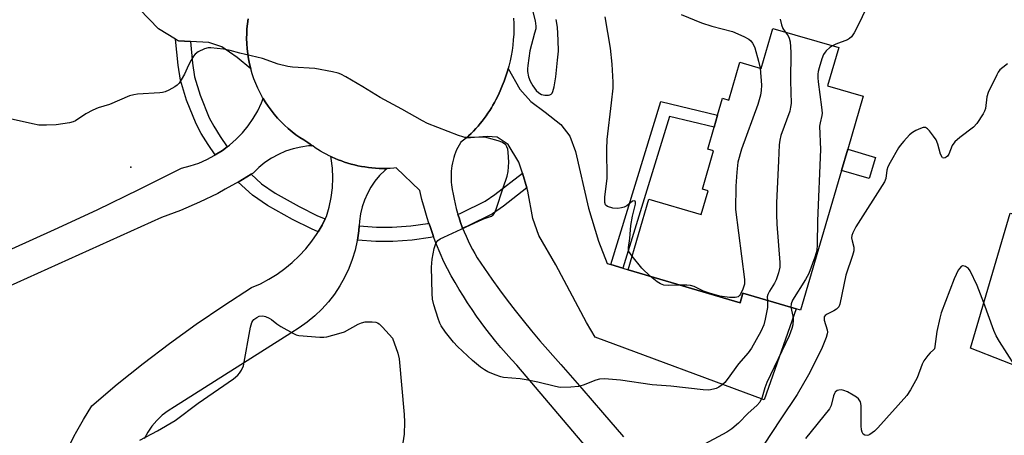
# Model space of a CAD drawing. Units: inches. Extents: x 1309762 to 1315762, y 513448 to 517449.
# Drawn here: x 1311335 to 1311633, y 514672 to 514797 of the extents above; entities that cross this region are included whole.
import ezdxf

# ---------------------------------------------------------------- set-up
doc = ezdxf.new("R2010")
doc.units = ezdxf.units.IN
doc.header["$MEASUREMENT"] = 0
for name, color, linetype in [('BLDG-Footprint', 5, 'Continuous'), ('CULTRL-Pad', 6, 'Continuous'), ('ELEV-Spot Elevation', 7, 'Continuous'), ('TRANS-Driveway', 251, 'Continuous'), ('TRANS-Non Street Sidewalk', 7, 'Continuous'), ('TRANS-Road', 130, 'Continuous'), ('Undefined', 1, 'Continuous')]:
    doc.layers.add(name, color=color, linetype=linetype)

msp = doc.modelspace()

# ---------------------------------------------------------------- linework, layer by layer
at = {"layer": 'BLDG-Footprint'}
for points, elevation in [([(1311582.88, 514788.87), (1311579.5, 514777.35), (1311590.29, 514774.19), (1311585.59, 514758.14), (1311583.71, 514751.73), (1311571.35, 514709.5), (1311569.98, 514709.91), (1311553.94, 514714.6), (1311553.11, 514711.76), (1311519.21, 514721.69), (1311525.47, 514743.05), (1311541.31, 514738.41), (1311543.41, 514745.56), (1311541.67, 514746.07), (1311545.07, 514757.69), (1311543.27, 514758.22), (1311545.2, 514764.81), (1311546.25, 514768.42), (1311547.75, 514773.55), (1311549.62, 514773), (1311552.97, 514784.44), (1311559.42, 514782.55), (1311562.98, 514794.7)], 462.39), ([(1311667.49, 514719.06), (1311664.5, 514707.43), (1311659.86, 514708.33), (1311658.82, 514704.64), (1311657.1, 514698.57), (1311668.44, 514687.81), (1311653.04, 514672.02), (1311639.2, 514686.71), (1311642.26, 514690.36), (1311622.65, 514698.05), (1311634.7, 514738.82), (1311651.83, 514734.33), (1311654.39, 514733.66), (1311670.18, 514729.53)], 456.99)]:
    msp.add_lwpolyline(points, close=True, dxfattribs=dict(at, elevation=elevation))
at = {"layer": 'CULTRL-Pad'}
msp.add_lwpolyline([(1311593.94, 514755.69), (1311592.07, 514749.29), (1311583.71, 514751.73), (1311585.59, 514758.14)], close=True, dxfattribs=at)
at = {"layer": 'ELEV-Spot Elevation'}
msp.add_point((1311368.94, 514752.76, 461.58), dxfattribs=at)
at = {"layer": 'TRANS-Driveway'}
msp.add_lwpolyline([(1311404.38, 514797.53), (1311404.18, 514796.08), (1311404.04, 514794.6), (1311403.96, 514793.11), (1311403.95, 514791.61), (1311403.99, 514790.09), (1311404.1, 514788.56), (1311404.28, 514787.03), (1311404.52, 514785.51), (1311404.82, 514783.98), (1311405.2, 514782.47), (1311401.09, 514785.85), (1311396.43, 514789.09), (1311392.51, 514790.44), (1311386.94, 514790.72), (1311383.32, 514790.91), (1311382.49, 514791.41), (1311377.35, 514794.53), (1311368.61, 514803.62)], dxfattribs=at)
msp.add_lwpolyline([(1311513.99, 514723.3), (1311517.58, 514722.19), (1311519.21, 514721.69), (1311553.11, 514711.76), (1311553.94, 514714.6), (1311569.98, 514709.91), (1311560.36, 514682.43), (1311509.23, 514701.35), (1311506.6, 514705.82), (1311497.37, 514723.17), (1311492.25, 514732.11), (1311490.39, 514737.21), (1311488.95, 514745.47), (1311488.64, 514746.47), (1311487.26, 514750.94), (1311486.24, 514754.26), (1311482.99, 514759.62), (1311479.7, 514761.81), (1311476.66, 514761.97), (1311470.25, 514761.53), (1311471.03, 514762.23), (1311471.78, 514762.94), (1311472.51, 514763.66), (1311473.21, 514764.4), (1311473.89, 514765.15), (1311474.54, 514765.91), (1311475.16, 514766.68), (1311475.76, 514767.47), (1311476.34, 514768.25), (1311476.88, 514769.05), (1311477.4, 514769.85), (1311477.9, 514770.66), (1311478.37, 514771.46), (1311478.81, 514772.27), (1311479.23, 514773.09), (1311479.93, 514774.45), (1311480.58, 514775.85), (1311481.2, 514777.28), (1311481.77, 514778.74), (1311482.29, 514780.23), (1311482.76, 514781.74), (1311482.98, 514782.52), (1311486.47, 514776.31), (1311489.86, 514772.6), (1311494.15, 514769.38), (1311498.94, 514765.66), (1311501.57, 514762.08), (1311503.31, 514757.49), (1311507.21, 514740.32), (1311510.29, 514730.39), (1311512.89, 514723.64)], close=True, dxfattribs=at)
at = {"layer": 'TRANS-Non Street Sidewalk'}
for points in [[(1311386.94, 514790.72), (1311387.58, 514784.15), (1311388.22, 514780), (1311389.86, 514774.49), (1311392.62, 514767.67), (1311394.01, 514765.09), (1311395.92, 514762.03), (1311398.09, 514758.89), (1311396.6, 514757.77), (1311394.48, 514756.43), (1311392.27, 514759.64), (1311390.23, 514762.9), (1311388.67, 514765.81), (1311385.74, 514773.04), (1311383.95, 514779.04), (1311383.24, 514783.6), (1311382.49, 514791.41), (1311383.32, 514790.91)], [(1311517.58, 514722.19), (1311513.99, 514723.3), (1311529.13, 514772.54), (1311546.25, 514768.42), (1311545.2, 514764.81), (1311531.68, 514768.07)], [(1311427.72, 514737.09), (1311426.78, 514735.22), (1311425.6, 514733.24), (1311423.53, 514734.09), (1311417.77, 514736.96), (1311410.28, 514741.17), (1311405.72, 514744.26), (1311401.39, 514748.24), (1311405.28, 514750.6), (1311408.44, 514747.69), (1311412.58, 514744.89), (1311419.81, 514740.82), (1311425.34, 514738.07)], [(1311488.64, 514746.47), (1311481.55, 514740.93), (1311478.23, 514738.68), (1311470.65, 514734.92), (1311469.22, 514734.33), (1311469.11, 514734.6), (1311468.6, 514735.99), (1311468.13, 514737.39), (1311467.8, 514738.47), (1311468.84, 514738.9), (1311476.03, 514742.46), (1311478.97, 514744.46), (1311487.26, 514750.94)], [(1311460.46, 514731.66), (1311459.46, 514731.45), (1311453.99, 514730.71), (1311448.12, 514730.26), (1311443.02, 514730.24), (1311437.4, 514730.72), (1311437.81, 514733.5), (1311437.93, 514735.05), (1311443.19, 514734.61), (1311447.95, 514734.63), (1311453.53, 514735.05), (1311458.71, 514735.75), (1311459.01, 514735.82), (1311459.36, 514734.76), (1311460.3, 514732.07)]]:
    msp.add_lwpolyline(points, close=True, dxfattribs=at)
at = {"layer": 'TRANS-Road'}
for points in [[(1311484.6, 514797.83), (1311484.67, 514796.19), (1311484.68, 514794.55), (1311484.64, 514792.91), (1311484.53, 514791.27), (1311484.38, 514789.65), (1311484.16, 514788.03), (1311483.89, 514786.43), (1311483.57, 514784.85), (1311483.19, 514783.29), (1311482.98, 514782.52), (1311482.76, 514781.74), (1311482.29, 514780.23), (1311481.77, 514778.74), (1311481.2, 514777.28), (1311480.58, 514775.85), (1311479.93, 514774.45), (1311479.23, 514773.09), (1311478.81, 514772.27), (1311478.37, 514771.46), (1311477.9, 514770.66), (1311477.4, 514769.85), (1311476.88, 514769.05), (1311476.34, 514768.25), (1311475.76, 514767.47), (1311475.16, 514766.68), (1311474.54, 514765.91), (1311473.89, 514765.15), (1311473.21, 514764.4), (1311472.51, 514763.66), (1311471.78, 514762.94), (1311471.03, 514762.23), (1311470.25, 514761.53), (1311469.45, 514760.86), (1311468.62, 514760.2), (1311468.53, 514760.13), (1311468.12, 514759.42), (1311467.75, 514758.7), (1311467.4, 514757.95), (1311467.08, 514757.19), (1311466.79, 514756.41), (1311466.54, 514755.62), (1311466.32, 514754.82), (1311466.13, 514754.01), (1311465.98, 514753.19), (1311465.86, 514752.37), (1311465.77, 514751.54), (1311465.72, 514750.71), (1311465.71, 514749.89), (1311465.73, 514749.07), (1311465.78, 514748.25), (1311465.87, 514747.44), (1311466.08, 514745.99), (1311466.32, 514744.55), (1311466.61, 514743.1), (1311466.93, 514741.66), (1311467.29, 514740.23), (1311467.69, 514738.81), (1311467.8, 514738.47), (1311468.13, 514737.39), (1311468.6, 514735.99), (1311469.11, 514734.6), (1311469.22, 514734.33), (1311469.66, 514733.22), (1311470.24, 514731.86), (1311470.86, 514730.51), (1311471.51, 514729.19), (1311472.19, 514727.88), (1311472.91, 514726.6), (1311473.65, 514725.33), (1311475.85, 514722.09), (1311478.09, 514718.87), (1311480.38, 514715.69), (1311482.72, 514712.54), (1311485.1, 514709.42), (1311487.53, 514706.34), (1311490, 514703.3), (1311492.51, 514700.29), (1311498.87, 514693.05), (1311505.21, 514685.81), (1311511.53, 514678.54), (1311517.84, 514671.26)], [(1311513.8, 514659.62), (1311485.58, 514692.85), (1311483.95, 514694.6), (1311482.35, 514696.39), (1311480.78, 514698.2), (1311479.24, 514700.05), (1311477.74, 514701.92), (1311476.26, 514703.82), (1311474.83, 514705.75), (1311473.43, 514707.7), (1311472.06, 514709.69), (1311470.73, 514711.69), (1311469.43, 514713.72), (1311468.18, 514715.77), (1311466.96, 514717.84), (1311465.78, 514719.93), (1311464.64, 514722.04), (1311463.54, 514724.17), (1311462.4, 514726.77), (1311461.32, 514729.41), (1311460.46, 514731.66), (1311460.3, 514732.07), (1311459.36, 514734.76), (1311459.01, 514735.82), (1311458.47, 514737.47), (1311457.66, 514740.2), (1311456.91, 514742.95), (1311456.24, 514745.71), (1311449.11, 514752.49), (1311448.39, 514752.43), (1311447.29, 514752.36), (1311446.39, 514752.34), (1311446.18, 514752.33), (1311445.08, 514752.33), (1311443.99, 514752.36), (1311442.9, 514752.42), (1311441.81, 514752.51), (1311440.74, 514752.63), (1311439.67, 514752.79), (1311438.62, 514752.97), (1311437.57, 514753.18), (1311436.54, 514753.41), (1311435.52, 514753.68), (1311434.52, 514753.97), (1311433.54, 514754.29), (1311432.57, 514754.63), (1311431.61, 514754.99), (1311430.68, 514755.38), (1311429.76, 514755.79), (1311429.36, 514755.98), (1311428.87, 514756.21), (1311427.99, 514756.66), (1311427.13, 514757.12), (1311426.29, 514757.61), (1311425.48, 514758.1), (1311424.68, 514758.62), (1311423.91, 514759.14), (1311423.79, 514759.23), (1311423.16, 514759.69), (1311422.43, 514760.24), (1311421.21, 514760.96), (1311420.01, 514761.73), (1311418.83, 514762.56), (1311417.67, 514763.45), (1311416.53, 514764.4), (1311415.42, 514765.4), (1311414.34, 514766.45), (1311413.3, 514767.56), (1311412.31, 514768.71), (1311411.35, 514769.92), (1311410.44, 514771.17), (1311409.58, 514772.47), (1311408.98, 514773.47), (1311408.78, 514773.8), (1311408.03, 514775.17), (1311407.34, 514776.58), (1311406.71, 514778.02), (1311406.14, 514779.48), (1311405.64, 514780.97), (1311405.2, 514782.47), (1311404.82, 514783.98), (1311404.52, 514785.51), (1311404.28, 514787.03), (1311404.1, 514788.56), (1311403.99, 514790.09), (1311403.95, 514791.61), (1311403.96, 514793.11), (1311404.04, 514794.6), (1311404.18, 514796.08), (1311404.38, 514797.53)], [(1311332.94, 514728.06), (1311345.91, 514733.87), (1311358.79, 514739.88), (1311371.58, 514746.07), (1311384.28, 514752.46), (1311386.9, 514753.13), (1311389.45, 514753.99), (1311391.93, 514755.06), (1311394.32, 514756.32), (1311394.48, 514756.43), (1311396.6, 514757.77), (1311398.09, 514758.89), (1311398.76, 514759.39), (1311400.78, 514761.18), (1311402.66, 514763.12), (1311404.37, 514765.2), (1311405.92, 514767.41), (1311407.29, 514769.74), (1311408.47, 514772.17), (1311408.98, 514773.47), (1311409.58, 514772.47), (1311410.44, 514771.17), (1311411.35, 514769.92), (1311412.31, 514768.71), (1311413.3, 514767.56), (1311414.34, 514766.45), (1311415.42, 514765.4), (1311416.53, 514764.4), (1311417.67, 514763.45), (1311418.83, 514762.56), (1311420.01, 514761.73), (1311421.21, 514760.96), (1311422.43, 514760.24), (1311423.16, 514759.69), (1311423.79, 514759.23), (1311422.64, 514759.17), (1311420.28, 514758.83), (1311417.97, 514758.28), (1311415.71, 514757.53), (1311413.53, 514756.58), (1311411.44, 514755.44), (1311409.46, 514754.12), (1311407.61, 514752.63), (1311405.9, 514750.97), (1311405.28, 514750.6), (1311401.39, 514748.24), (1311400.62, 514747.78), (1311397.48, 514746.07), (1311395.2, 514744.82), (1311389.65, 514742.12), (1311383.99, 514739.67), (1311378.22, 514737.48), (1311328.14, 514714.95)], [(1311350.05, 514667.81), (1311352.17, 514672.08), (1311352.23, 514672.2), (1311354.61, 514676.48), (1311357.18, 514680.64), (1311364.82, 514687.11), (1311372.63, 514693.38), (1311380.61, 514699.44), (1311388.73, 514705.28), (1311397.01, 514710.91), (1311405.44, 514716.32), (1311408.1, 514717.49), (1311410.68, 514718.84), (1311413.15, 514720.37), (1311415.51, 514722.06), (1311417.75, 514723.91), (1311419.86, 514725.92), (1311421.83, 514728.06), (1311423.64, 514730.33), (1311425.29, 514732.72), (1311425.6, 514733.24), (1311426.78, 514735.22), (1311427.72, 514737.09), (1311428.08, 514737.82), (1311428.92, 514740.67), (1311429.52, 514743.57), (1311429.88, 514746.52), (1311429.99, 514749.48), (1311429.86, 514752.45), (1311429.49, 514755.39), (1311429.36, 514755.98), (1311429.76, 514755.79), (1311430.68, 514755.38), (1311431.61, 514754.99), (1311432.57, 514754.63), (1311433.54, 514754.29), (1311434.52, 514753.97), (1311435.52, 514753.68), (1311436.54, 514753.41), (1311437.57, 514753.18), (1311438.62, 514752.97), (1311439.67, 514752.79), (1311440.74, 514752.63), (1311441.81, 514752.51), (1311442.9, 514752.42), (1311443.99, 514752.36), (1311445.08, 514752.33), (1311446.18, 514752.33), (1311446.39, 514752.34), (1311445.67, 514751.74), (1311444.13, 514750.19), (1311442.73, 514748.51), (1311441.49, 514746.71), (1311440.43, 514744.81), (1311439.54, 514742.81), (1311438.84, 514740.74), (1311438.34, 514738.61), (1311438.03, 514736.45), (1311437.93, 514735.05), (1311437.81, 514733.5), (1311437.4, 514730.72), (1311437.38, 514730.57), (1311436.73, 514727.68), (1311435.88, 514724.84), (1311434.82, 514722.08), (1311433.56, 514719.4), (1311432.11, 514716.82), (1311430.47, 514714.35), (1311428.66, 514712.01), (1311426.68, 514709.81), (1311424.55, 514707.75), (1311422.27, 514705.86), (1311419.86, 514704.14), (1311417.33, 514702.6), (1311382.11, 514680.3), (1311380.2, 514679.11), (1311378.42, 514677.73), (1311376.79, 514676.17), (1311375.33, 514674.46), (1311374.05, 514672.6), (1311372.97, 514670.62)]]:
    msp.add_lwpolyline(points, dxfattribs=at)
at = {"layer": 'Undefined'}
for points, elevation in [([(1311591.24, 514800.87), (1311588.67, 514795.44), (1311587.52, 514793.35), (1311586.69, 514792.14), (1311586.15, 514791.65), (1311585.48, 514791.26), (1311581.97, 514789.9), (1311581.01, 514789.42)], 460), ([(1311490.25, 514800.53), (1311491.17, 514796.99), (1311491.37, 514795.41), (1311491.29, 514794.58), (1311490.98, 514793.2), (1311489.49, 514787.88), (1311488.87, 514783.46), (1311488.8, 514782.42), (1311488.84, 514781.67), (1311489.16, 514780.05), (1311489.61, 514778.75), (1311490.45, 514777.28), (1311491.45, 514775.93), (1311492.23, 514775.17), (1311493.02, 514774.75), (1311494.07, 514774.51), (1311495.12, 514774.48), (1311495.59, 514774.6), (1311495.95, 514774.82), (1311496.24, 514775.15), (1311496.48, 514775.64), (1311496.84, 514777.07), (1311497.34, 514780.05), (1311497.93, 514785.04), (1311498.17, 514787.8), (1311498.11, 514791.12), (1311497.88, 514795.03), (1311497.52, 514797.38)], 462), ([(1311520.42, 514725.82), (1311519.49, 514727.23), (1311519.31, 514727.87), (1311519.31, 514728.41), (1311519.75, 514731.19), (1311520.07, 514735.08), (1311520.55, 514737.92), (1311521.42, 514741.51), (1311521.46, 514742.2), (1311521.37, 514742.46), (1311521.15, 514742.58), (1311520.57, 514742.42), (1311518.79, 514741.08), (1311518.05, 514740.66), (1311517.22, 514740.41), (1311516.08, 514740.24), (1311514.63, 514740.37), (1311513, 514740.84), (1311512.57, 514741.12), (1311512.37, 514741.38), (1311512.15, 514742.1), (1311512.15, 514743.79), (1311512.88, 514749.28), (1311512.79, 514758.19), (1311512.92, 514761.14), (1311514.25, 514772.16), (1311514.68, 514776.58), (1311514.74, 514778.47), (1311514.4, 514783.83), (1311513.89, 514788.68), (1311512.25, 514798.14)], 464), ([(1311535.3, 514798.92), (1311541.45, 514796.35), (1311544.49, 514795.33), (1311550.79, 514793.77), (1311554.21, 514792.28), (1311555.7, 514791.46), (1311556.31, 514790.91), (1311556.81, 514790.25), (1311557.25, 514789.54), (1311557.56, 514788.83), (1311558.67, 514784.81), (1311559.13, 514782.64)], 464), ([(1311565.16, 514797.49), (1311565.57, 514795.79), (1311565.97, 514794.7), (1311566.67, 514793.61)], 462), ([(1311566.67, 514793.61), (1311567.56, 514792.42), (1311567.92, 514791.7), (1311568.16, 514790.58), (1311568.32, 514789.12), (1311568.37, 514787.36), (1311568.29, 514778.81), (1311568.48, 514771.95), (1311568.33, 514770.83), (1311568.05, 514769.71), (1311565.35, 514762.3), (1311565.04, 514760.92), (1311564.85, 514759.52), (1311564.72, 514754.63), (1311564.07, 514741.91), (1311564.03, 514738.43), (1311564.13, 514735.51), (1311565.05, 514723.93), (1311565.05, 514722.46), (1311564.71, 514720.82), (1311564, 514718.68), (1311563.46, 514717.68), (1311561.94, 514715.26), (1311561.45, 514714.26), (1311561.27, 514713.52), (1311561.3, 514712.45)], 462), ([(1311561.3, 514712.45), (1311561.38, 514711.21), (1311561.31, 514710.32), (1311560.64, 514706.8), (1311560.19, 514705.08), (1311559.32, 514703.03), (1311556.53, 514698.01), (1311555.47, 514696.61), (1311552.61, 514693.31), (1311549.19, 514688.55), (1311548.47, 514687.67), (1311547.65, 514686.93), (1311546.66, 514686.28), (1311545.88, 514685.87), (1311545.06, 514685.6), (1311543.64, 514685.34), (1311541.89, 514685.42), (1311532.09, 514686.52), (1311526.53, 514686.97), (1311516.93, 514688.33), (1311512.07, 514688.76), (1311510.61, 514688.64), (1311509.46, 514688.37), (1311505.67, 514686.82), (1311504.28, 514686.41), (1311501.95, 514686.23), (1311498.72, 514686.17), (1311497.29, 514686.41), (1311491.91, 514687.79), (1311488.41, 514688.48), (1311486.64, 514688.72), (1311481.6, 514689.15), (1311480.74, 514689.37), (1311479.06, 514689.99), (1311476.85, 514690.9), (1311475.79, 514691.43), (1311474.63, 514692.26), (1311472.22, 514694.32), (1311467.71, 514698.52), (1311466.45, 514699.8), (1311464.07, 514702.86), (1311462.7, 514704.8), (1311462.32, 514705.58), (1311461.85, 514706.95), (1311460.54, 514711.13), (1311460.11, 514712.81), (1311459.97, 514714.56), (1311459.77, 514722.48), (1311460.03, 514724.91), (1311460.65, 514728.18), (1311461.14, 514729.71), (1311461.39, 514730.17), (1311461.75, 514730.6), (1311462.45, 514731.09), (1311463.52, 514731.62), (1311473.98, 514736.42), (1311475.86, 514737.23), (1311477.95, 514737.93), (1311478.49, 514738.31), (1311478.88, 514738.83), (1311479.37, 514740), (1311481.42, 514746.54), (1311482.63, 514750.02), (1311482.97, 514751.39), (1311483.21, 514754.3), (1311482.98, 514757.27), (1311482.84, 514758.14), (1311482.61, 514758.92), (1311482.23, 514759.52), (1311481.89, 514759.83), (1311481.03, 514760.33), (1311479.92, 514760.73), (1311477.07, 514761.54), (1311475.93, 514761.78), (1311474.79, 514761.85), (1311470.72, 514761.67), (1311469.86, 514761.73), (1311469.3, 514761.86), (1311467.92, 514762.33), (1311458.64, 514765.98), (1311457.04, 514766.74), (1311450.84, 514770.25), (1311444.29, 514773.76), (1311439.01, 514777.02), (1311433.96, 514780), (1311432.43, 514780.85), (1311431.62, 514781.18), (1311429.88, 514781.58), (1311424.59, 514782.54), (1311417.8, 514782.95), (1311416.4, 514783.13), (1311413.44, 514783.9), (1311408.71, 514785.55), (1311401.9, 514787.22), (1311398.96, 514788.05), (1311396.94, 514788.39), (1311393.15, 514788.85), (1311392.3, 514788.82), (1311391.18, 514788.49), (1311389.3, 514787.6), (1311388.4, 514786.93), (1311387.9, 514786.29), (1311387.19, 514785.09), (1311386.42, 514783.59), (1311385.18, 514780.87), (1311384.18, 514779.1), (1311383.55, 514778.14), (1311382.96, 514777.53), (1311382.25, 514777.03), (1311380.43, 514776.03), (1311379.36, 514775.55), (1311378.52, 514775.34), (1311377.66, 514775.24), (1311370.94, 514774.8), (1311369.84, 514774.62), (1311368.55, 514774.26), (1311362.46, 514771.73), (1311359.09, 514770.63), (1311357.47, 514769.96), (1311355.39, 514768.91), (1311352.24, 514766.73), (1311351.56, 514766.41), (1311350.43, 514766.13), (1311346.34, 514765.55), (1311343.46, 514765.46), (1311341.16, 514765.48), (1311339.24, 514765.79), (1311332.5, 514767.38)], 462), ([(1311581.01, 514789.42), (1311580.22, 514788.87), (1311579.11, 514787.93), (1311578.73, 514787.5), (1311578.3, 514786.83), (1311577.78, 514785.51), (1311576.93, 514782.78), (1311576.67, 514781.68), (1311576.56, 514780.85), (1311576.55, 514779.71), (1311576.66, 514778.53), (1311577.71, 514770.83), (1311577.87, 514769.06), (1311577.81, 514768.31), (1311577.22, 514766.11), (1311577.09, 514765.16), (1311577.36, 514758.05), (1311576.47, 514736.49), (1311576.38, 514729.32), (1311576.24, 514727.56), (1311575.66, 514725.58), (1311573.83, 514720.56), (1311572.83, 514718.75), (1311568.92, 514712.5), (1311568.49, 514711.46), (1311568.39, 514710.37)], 460), ([(1311633.88, 514783.93), (1311632.47, 514782.9), (1311631.6, 514782.15), (1311631.06, 514781.46), (1311630.62, 514780.7), (1311628, 514775.33), (1311627.63, 514773.95), (1311627.18, 514770.48), (1311626.92, 514769.66), (1311626.51, 514768.9), (1311624.56, 514765.98), (1311623.64, 514764.86), (1311619.45, 514761.71), (1311617.95, 514760.4), (1311617.2, 514759.25), (1311616.13, 514756.67), (1311615.72, 514756.05), (1311615.38, 514755.74), (1311614.99, 514755.54), (1311614.61, 514755.48), (1311614.26, 514755.61), (1311614.1, 514755.77), (1311613.67, 514756.67), (1311612.87, 514759.67), (1311612.34, 514760.96), (1311611.54, 514762.16), (1311610.29, 514763.76), (1311609.73, 514764.35), (1311609.11, 514764.73), (1311608.36, 514764.7), (1311607.54, 514764.44), (1311606.17, 514763.84), (1311605.13, 514763.26), (1311604.28, 514762.5), (1311602.52, 514760.59), (1311601.4, 514759.27), (1311600.89, 514758.55), (1311598.37, 514754.17), (1311597.71, 514752.86), (1311597.4, 514751.83), (1311597.09, 514749.35), (1311596.67, 514748.28), (1311588.03, 514734.66), (1311587.1, 514732.84), (1311586.85, 514732.04), (1311586.77, 514731.33), (1311586.9, 514730.5), (1311587.42, 514728.54), (1311587.48, 514727.99), (1311587.43, 514727.42), (1311587.05, 514726.01), (1311585.06, 514720.08), (1311583.18, 514711.3), (1311582.86, 514710.55), (1311582.18, 514709.77), (1311581.44, 514709.3), (1311579.33, 514708.28), (1311578.77, 514707.85), (1311578.51, 514707.47), (1311578.42, 514707), (1311578.49, 514706.49), (1311579.38, 514703.52), (1311579.43, 514702.85), (1311579.37, 514702.34), (1311579.05, 514701.24), (1311577.87, 514698.25), (1311575.36, 514693.12), (1311573.7, 514690), (1311570.31, 514684.05), (1311565.36, 514676.71), (1311560.1, 514668.73)], 458), ([(1311559.13, 514782.64), (1311559.5, 514777.56), (1311559.42, 514775.89), (1311559.21, 514774.48), (1311558.39, 514771.66), (1311553.44, 514758.22), (1311552.41, 514754.29), (1311552.06, 514751.26), (1311551.78, 514746.99), (1311551.68, 514739.96), (1311554.37, 514718.78), (1311554.36, 514717.33), (1311553.93, 514715.89), (1311553.21, 514714.34), (1311552.9, 514713.91), (1311552.52, 514713.57), (1311552.06, 514713.4), (1311551.54, 514713.32), (1311549.84, 514713.35), (1311546.91, 514713.79), (1311543.86, 514714.62), (1311541.97, 514715.26), (1311539.14, 514716.63), (1311538.08, 514717.01), (1311536.93, 514717.11), (1311535.1, 514717.04)], 464), ([(1311526.02, 514719.7), (1311523.35, 514722.2), (1311520.42, 514725.82)], 464), ([(1311626.69, 514711.7), (1311624.67, 514717), (1311622.6, 514721.36), (1311622.09, 514722.08), (1311621.21, 514722.71), (1311620.5, 514722.92), (1311620.28, 514722.9), (1311619.91, 514722.73), (1311619.43, 514722.25), (1311619, 514721.58), (1311617.79, 514718.95), (1311613.82, 514708.69), (1311613.39, 514707.06), (1311612.53, 514703.1), (1311611.94, 514698.53), (1311611.77, 514697.84), (1311611.53, 514697.47), (1311610.53, 514696.62), (1311609.76, 514695.79), (1311608.56, 514694.19), (1311608.08, 514693.14), (1311606.55, 514689.06), (1311604.59, 514685.42), (1311603.49, 514683.68), (1311594.67, 514673.97), (1311593.64, 514672.98), (1311592.28, 514671.95), (1311591.89, 514671.75), (1311591.45, 514671.63), (1311590.73, 514671.71), (1311590.25, 514672.06), (1311589.96, 514672.62), (1311589.79, 514673.31), (1311589.69, 514674.58), (1311589.65, 514680.74), (1311589.4, 514681.8), (1311588.88, 514682.7), (1311588.25, 514683.24), (1311587.28, 514683.85), (1311585.49, 514684.83), (1311584.43, 514685.25), (1311583.66, 514685.39), (1311582.9, 514685.36), (1311582.41, 514685.18), (1311581.81, 514684.68), (1311581.56, 514684.28), (1311581.29, 514683.58), (1311580.62, 514680.66), (1311580.1, 514679.68), (1311572.79, 514670.73)], 456), ([(1311535.1, 514717.04), (1311531.41, 514716.92), (1311530.04, 514717.06), (1311529, 514717.47), (1311528, 514718.04), (1311526.02, 514719.7)], 464), ([(1311636.06, 514692.79), (1311631.45, 514700.04), (1311630.45, 514701.78), (1311629.78, 514703.4), (1311626.69, 514711.7)], 456), ([(1311568.39, 514710.37), (1311568.98, 514707.68), (1311569.12, 514706.56), (1311569.01, 514705.1), (1311568.74, 514703.97), (1311567.86, 514701.79), (1311561.18, 514687.61), (1311560.58, 514686.07), (1311559.74, 514683.24), (1311559.01, 514681.74), (1311558.14, 514680.72), (1311555.55, 514678.39), (1311552.54, 514675.33), (1311550.53, 514673.59), (1311549.01, 514672.68), (1311540.99, 514668.32)], 460), ([(1311371.63, 514670.2), (1311377.05, 514672.99), (1311382.31, 514676.11), (1311389.32, 514681.43), (1311400, 514688.79), (1311401.27, 514689.83), (1311401.8, 514690.48), (1311402.4, 514691.42), (1311402.95, 514692.72), (1311405.12, 514704.36), (1311405.51, 514705.77), (1311405.79, 514706.25), (1311406.14, 514706.66), (1311407.01, 514707.34), (1311407.76, 514707.65), (1311408.83, 514707.76), (1311409.66, 514707.58), (1311410.73, 514707.14), (1311411.46, 514706.66), (1311413.08, 514705.36), (1311414.31, 514704.58), (1311418.08, 514702.41), (1311418.86, 514702.05), (1311419.69, 514701.82), (1311426.11, 514701.33), (1311427.27, 514701.32), (1311428.13, 514701.43), (1311431.81, 514702.42), (1311433.47, 514702.98), (1311437.65, 514705.26), (1311438.67, 514705.72), (1311439.79, 514705.95), (1311441.86, 514706.02), (1311442.99, 514705.9), (1311443.5, 514705.69), (1311443.95, 514705.37), (1311445, 514704.35), (1311448.06, 514701.09), (1311449.63, 514696.55), (1311450, 514694.82), (1311451.59, 514678.01), (1311451.65, 514675.63), (1311451.53, 514672.06), (1311449.18, 514656.76)], 462)]:
    msp.add_lwpolyline(points, dxfattribs=dict(at, elevation=elevation))

doc.saveas('drawing.dxf')
